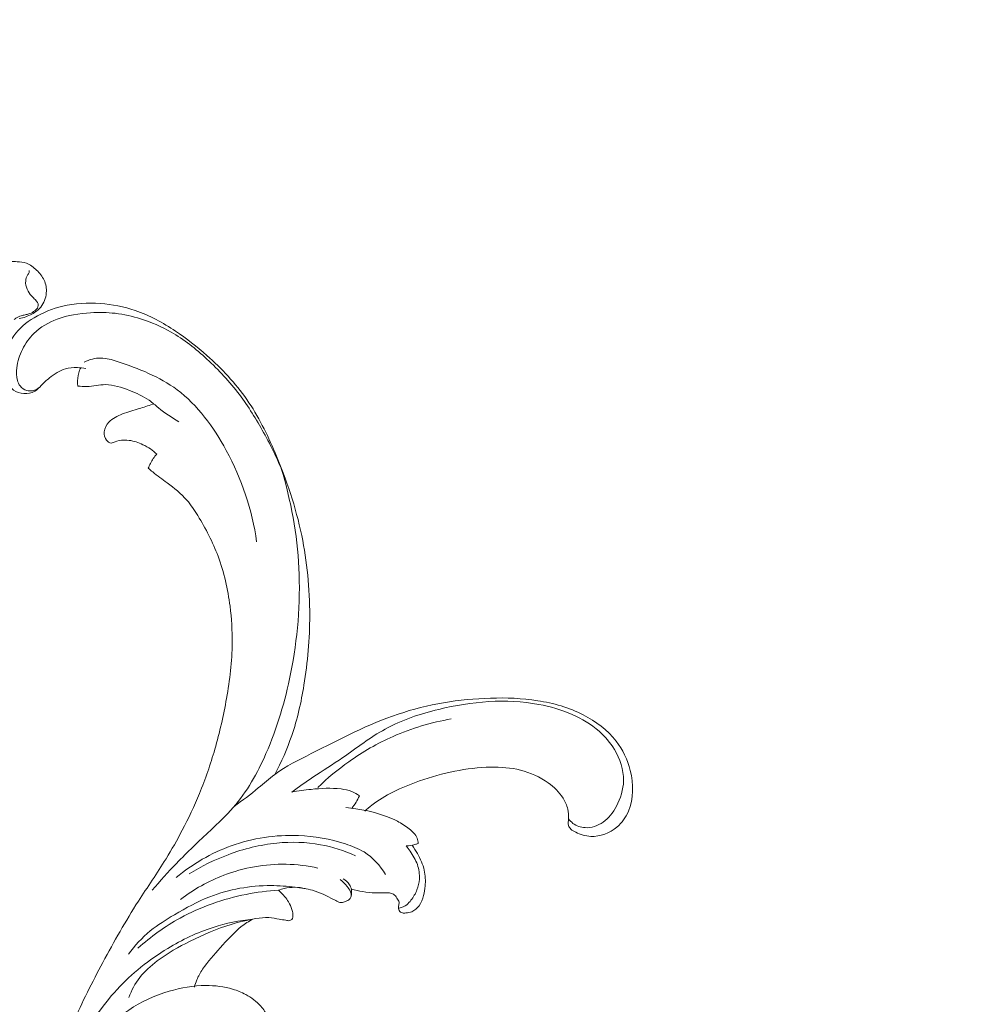
# Model space of a CAD drawing. Units: centimetres. Extents: x 345 to 512, y 282 to 518.
# Drawn here: x 448 to 466, y 432 to 451 of the extents above; entities that cross this region are included whole.
import ezdxf

# ---------------------------------------------------------------- set-up
doc = ezdxf.new("R2010")
doc.units = ezdxf.units.CM
doc.header["$MEASUREMENT"] = 0
doc.layers.add('layer 1', color=7, linetype='Continuous')

msp = doc.modelspace()

# ---------------------------------------------------------------- linework, layer by layer
at = {"layer": 'layer 1', "color": 250, "lineweight": 20}
for points, knots in [([(345.29271, 282.20673), (345.29271, 282.20673), (345.29271, 518.39242), (345.29271, 518.39242), (345.29271, 518.39242), (345.29271, 518.39242), (512.29272, 518.39242), (512.29272, 518.39242), (512.29272, 518.39242), (512.29272, 518.39242), (512.29272, 282.20673), (512.29272, 282.20673), (512.29272, 282.20673), (512.29272, 282.20673), (345.29271, 282.20673), (345.29271, 282.20673)], [0, 0, 0, 0, 0.2, 0.2, 0.2, 0.2, 0.4, 0.4, 0.4, 0.4, 0.6, 0.6, 0.6, 0.6, 1, 1, 1, 1]), ([(447.25918, 446.54563), (447.29336, 446.53999), (447.32783, 446.53514), (447.36223, 446.53221), (447.36223, 446.53221), (447.40784, 446.52834), (447.45355, 446.52768), (447.49968, 446.52534), (447.49968, 446.52534), (447.56068, 446.52236), (447.62255, 446.51625), (447.67908, 446.49626), (447.67908, 446.49626), (447.7545, 446.4694), (447.82045, 446.41772), (447.87932, 446.36011), (447.87932, 446.36011), (447.93836, 446.30224), (447.99033, 446.23844), (448.02403, 446.16489), (448.02403, 446.16489), (448.05899, 446.08882), (448.07439, 446.00212), (448.06772, 445.91673), (448.06772, 445.91673), (448.05994, 445.81673), (448.02184, 445.71841), (447.95926, 445.64178), (447.95926, 445.64178), (447.91239, 445.58435), (447.85177, 445.53915), (447.78647, 445.50323), (447.78647, 445.50323), (447.70851, 445.46041), (447.62388, 445.43083), (447.53719, 445.41713)], [0, 0, 0, 0, 0.1, 0.1, 0.1, 0.1, 0.2, 0.2, 0.2, 0.2, 0.3, 0.3, 0.3, 0.3, 0.4, 0.4, 0.4, 0.4, 0.5, 0.5, 0.5, 0.5, 0.6, 0.6, 0.6, 0.6, 0.7, 0.7, 0.7, 0.7, 0.8, 0.8, 0.8, 0.8, 1, 1, 1, 1]), ([(447.4434, 445.39899), (447.45316, 445.40774), (447.46346, 445.41604), (447.4743, 445.42359), (447.4743, 445.42359), (447.50518, 445.44478), (447.54053, 445.45936), (447.57663, 445.4696), (447.57663, 445.4696), (447.60356, 445.47731), (447.63083, 445.48249), (447.65795, 445.48857), (447.65795, 445.48857), (447.68103, 445.49379), (447.70385, 445.49962), (447.72668, 445.50624), (447.72668, 445.50624), (447.74181, 445.51064), (447.75698, 445.5154), (447.77132, 445.5218), (447.77132, 445.5218), (447.80638, 445.53728), (447.83718, 445.56237), (447.86523, 445.58916), (447.86523, 445.58916), (447.87521, 445.59878), (447.88482, 445.60858), (447.89253, 445.62015), (447.89253, 445.62015), (447.90227, 445.63486), (447.90888, 445.65252), (447.91007, 445.6697), (447.91007, 445.6697), (447.91275, 445.71209), (447.88156, 445.75144), (447.85117, 445.78495), (447.85117, 445.78495), (447.82711, 445.81143), (447.80342, 445.83418), (447.78076, 445.85906), (447.78076, 445.85906), (447.74626, 445.89716), (447.71423, 445.94013), (447.6931, 445.9881), (447.6931, 445.9881), (447.67076, 446.03882), (447.66062, 446.09528), (447.66551, 446.15068), (447.66551, 446.15068), (447.66893, 446.18902), (447.67955, 446.22683), (447.69997, 446.25979), (447.69997, 446.25979), (447.71155, 446.27832), (447.72622, 446.29538), (447.73248, 446.31571), (447.73248, 446.31571), (447.73635, 446.32834), (447.73693, 446.34235), (447.73607, 446.35562)], [0, 0, 0, 0, 0.0625, 0.0625, 0.0625, 0.0625, 0.125, 0.125, 0.125, 0.125, 0.1875, 0.1875, 0.1875, 0.1875, 0.25, 0.25, 0.25, 0.25, 0.3125, 0.3125, 0.3125, 0.3125, 0.375, 0.375, 0.375, 0.375, 0.4375, 0.4375, 0.4375, 0.4375, 0.5, 0.5, 0.5, 0.5, 0.5625, 0.5625, 0.5625, 0.5625, 0.625, 0.625, 0.625, 0.625, 0.6875, 0.6875, 0.6875, 0.6875, 0.75, 0.75, 0.75, 0.75, 0.8125, 0.8125, 0.8125, 0.8125, 0.875, 0.875, 0.875, 0.875, 1, 1, 1, 1]), ([(448.83995, 444.44146), (448.78487, 444.45289), (448.72881, 444.45909), (448.67236, 444.46078), (448.67236, 444.46078), (448.59398, 444.46317), (448.5146, 444.45713), (448.43967, 444.43589), (448.43967, 444.43589), (448.3253, 444.40343), (448.22114, 444.3357), (448.12847, 444.25963), (448.12847, 444.25963), (448.07243, 444.21352), (448.02055, 444.16441), (447.96935, 444.11201), (447.96935, 444.11201), (447.92909, 444.07096), (447.88928, 444.02783), (447.84081, 443.9999), (447.84081, 443.9999), (447.78011, 443.96489), (447.70575, 443.95356), (447.63154, 443.95734), (447.63154, 443.95734), (447.55663, 443.96121), (447.48167, 443.98038), (447.42606, 444.0234), (447.42606, 444.0234), (447.35924, 444.07507), (447.32034, 444.16129), (447.29253, 444.24747), (447.29253, 444.24747), (447.25762, 444.35569), (447.24021, 444.46391), (447.2458, 444.57237), (447.2458, 444.57237), (447.25487, 444.75053), (447.32584, 444.92962), (447.43154, 445.07771), (447.43154, 445.07771), (447.53656, 445.22478), (447.6759, 445.34114), (447.82872, 445.4331), (447.82872, 445.4331), (448.00155, 445.53713), (448.19162, 445.60995), (448.38731, 445.6556), (448.38731, 445.6556), (448.62618, 445.71125), (448.8735, 445.72648), (449.11836, 445.70945), (449.11836, 445.70945), (449.35079, 445.69322), (449.581, 445.64804), (449.8008, 445.57292), (449.8008, 445.57292), (450.07948, 445.47775), (450.34146, 445.33468), (450.58733, 445.17073), (450.58733, 445.17073), (450.80159, 445.02785), (451.00363, 444.86899), (451.19634, 444.69791), (451.19634, 444.69791), (451.48638, 444.44046), (451.75556, 444.15521), (451.97678, 443.83725), (451.97678, 443.83725), (452.19997, 443.51634), (452.37432, 443.16208), (452.52856, 442.79986), (452.52856, 442.79986), (452.75049, 442.27856), (452.93079, 441.74079), (453.04583, 441.18781), (453.04583, 441.18781), (453.15241, 440.67624), (453.20307, 440.15158), (453.20259, 439.62823), (453.20259, 439.62823), (453.20223, 439.1733), (453.16314, 438.71937), (453.08982, 438.27035), (453.08982, 438.27035), (453.03534, 437.9363), (452.96179, 437.60491), (452.85247, 437.28529), (452.85247, 437.28529), (452.76329, 437.02436), (452.65022, 436.77127), (452.5199, 436.52869)], [0, 0, 0, 0, 0.04166667, 0.04166667, 0.04166667, 0.04166667, 0.08333333, 0.08333333, 0.08333333, 0.08333333, 0.125, 0.125, 0.125, 0.125, 0.16666667, 0.16666667, 0.16666667, 0.16666667, 0.20833333, 0.20833333, 0.20833333, 0.20833333, 0.25, 0.25, 0.25, 0.25, 0.29166667, 0.29166667, 0.29166667, 0.29166667, 0.33333333, 0.33333333, 0.33333333, 0.33333333, 0.375, 0.375, 0.375, 0.375, 0.41666667, 0.41666667, 0.41666667, 0.41666667, 0.45833333, 0.45833333, 0.45833333, 0.45833333, 0.5, 0.5, 0.5, 0.5, 0.54166667, 0.54166667, 0.54166667, 0.54166667, 0.58333333, 0.58333333, 0.58333333, 0.58333333, 0.625, 0.625, 0.625, 0.625, 0.66666667, 0.66666667, 0.66666667, 0.66666667, 0.70833333, 0.70833333, 0.70833333, 0.70833333, 0.75, 0.75, 0.75, 0.75, 0.79166667, 0.79166667, 0.79166667, 0.79166667, 0.83333333, 0.83333333, 0.83333333, 0.83333333, 0.875, 0.875, 0.875, 0.875, 0.91666667, 0.91666667, 0.91666667, 0.91666667, 1, 1, 1, 1]), ([(447.93887, 444.08079), (447.89955, 444.04647), (447.85113, 444.02085), (447.79947, 444.00995), (447.79947, 444.00995), (447.76194, 444.00207), (447.72273, 444.00207), (447.68599, 444.01212), (447.68599, 444.01212), (447.63465, 444.02623), (447.58795, 444.06006), (447.55545, 444.10292), (447.55545, 444.10292), (447.53141, 444.13477), (447.51505, 444.1716), (447.50407, 444.20966), (447.50407, 444.20966), (447.48112, 444.28905), (447.48115, 444.37407), (447.49154, 444.45683), (447.49154, 444.45683), (447.50733, 444.58253), (447.54675, 444.70298), (447.60275, 444.8157), (447.60275, 444.8157), (447.66001, 444.93076), (447.73445, 445.03761), (447.8256, 445.12705), (447.8256, 445.12705), (447.95196, 445.25121), (448.1103, 445.3419), (448.2765, 445.40437), (448.2765, 445.40437), (448.48633, 445.48315), (448.70871, 445.51701), (448.93147, 445.52977), (448.93147, 445.52977), (449.0922, 445.53889), (449.25308, 445.53712), (449.41226, 445.5186), (449.41226, 445.5186), (449.57935, 445.49917), (449.74447, 445.46118), (449.90579, 445.4107), (449.90579, 445.4107), (450.11224, 445.34597), (450.31247, 445.26068), (450.4999, 445.1536), (450.4999, 445.1536), (450.75241, 445.00941), (450.98192, 444.82587), (451.19707, 444.6276), (451.19707, 444.6276), (451.42836, 444.4147), (451.64304, 444.18482), (451.83208, 443.93493), (451.83208, 443.93493), (452.00811, 443.70234), (452.16185, 443.45234), (452.30302, 443.19584), (452.30302, 443.19584), (452.45653, 442.91652), (452.59512, 442.62945), (452.7136, 442.33392)], [0, 0, 0, 0, 0.05882353, 0.05882353, 0.05882353, 0.05882353, 0.11764706, 0.11764706, 0.11764706, 0.11764706, 0.17647059, 0.17647059, 0.17647059, 0.17647059, 0.23529412, 0.23529412, 0.23529412, 0.23529412, 0.29411765, 0.29411765, 0.29411765, 0.29411765, 0.35294118, 0.35294118, 0.35294118, 0.35294118, 0.41176471, 0.41176471, 0.41176471, 0.41176471, 0.47058824, 0.47058824, 0.47058824, 0.47058824, 0.52941176, 0.52941176, 0.52941176, 0.52941176, 0.58823529, 0.58823529, 0.58823529, 0.58823529, 0.64705882, 0.64705882, 0.64705882, 0.64705882, 0.70588235, 0.70588235, 0.70588235, 0.70588235, 0.76470588, 0.76470588, 0.76470588, 0.76470588, 0.82352941, 0.82352941, 0.82352941, 0.82352941, 0.88235294, 0.88235294, 0.88235294, 0.88235294, 1, 1, 1, 1]), ([(452.16706, 441.06402), (452.08226, 441.68502), (451.87707, 442.28653), (451.5742, 442.84727), (451.5742, 442.84727), (451.32829, 443.30259), (451.01789, 443.73092), (450.61526, 444.02977), (450.61526, 444.02977), (450.2736, 444.28332), (449.86557, 444.44362), (449.45073, 444.57894), (449.45073, 444.57894), (449.34531, 444.61331), (449.23952, 444.64607), (449.13116, 444.64726), (449.13116, 444.64726), (449.0206, 444.6485), (448.90761, 444.61687), (448.80698, 444.56933)], [0, 0, 0, 0, 0.16666667, 0.16666667, 0.16666667, 0.16666667, 0.33333333, 0.33333333, 0.33333333, 0.33333333, 0.5, 0.5, 0.5, 0.5, 0.66666667, 0.66666667, 0.66666667, 0.66666667, 1, 1, 1, 1]), ([(448.71561, 444.41167), (448.7034, 444.37758), (448.69381, 444.34245), (448.68713, 444.30678), (448.68713, 444.30678), (448.67459, 444.23928), (448.67251, 444.16941), (448.68029, 444.10137)], [0, 0, 0, 0, 0.33333333, 0.33333333, 0.33333333, 0.33333333, 1, 1, 1, 1]), ([(448.68029, 444.10137), (448.73955, 444.09504), (448.79919, 444.08982), (448.85866, 444.0916), (448.85866, 444.0916), (448.98081, 444.09503), (449.10269, 444.12776), (449.22341, 444.12816), (449.22341, 444.12816), (449.38054, 444.1286), (449.53594, 444.07428), (449.68704, 444.01547), (449.68704, 444.01547), (449.82341, 443.96241), (449.95626, 443.90567), (450.07251, 443.82264), (450.07251, 443.82264), (450.13557, 443.77759), (450.19371, 443.72492), (450.25427, 443.67551), (450.25427, 443.67551), (450.37957, 443.57329), (450.51504, 443.4854), (450.65224, 443.40086)], [0, 0, 0, 0, 0.14285714, 0.14285714, 0.14285714, 0.14285714, 0.28571429, 0.28571429, 0.28571429, 0.28571429, 0.42857143, 0.42857143, 0.42857143, 0.42857143, 0.57142857, 0.57142857, 0.57142857, 0.57142857, 0.71428571, 0.71428571, 0.71428571, 0.71428571, 1, 1, 1, 1]), ([(449.33181, 442.98537), (449.29771, 442.99768), (449.26435, 443.01751), (449.24089, 443.04538), (449.24089, 443.04538), (449.205, 443.08806), (449.19217, 443.14967), (449.19763, 443.20722), (449.19763, 443.20722), (449.20437, 443.27899), (449.23977, 443.34453), (449.28709, 443.39594), (449.28709, 443.39594), (449.35792, 443.4729), (449.45559, 443.51867), (449.55364, 443.55626), (449.55364, 443.55626), (449.66132, 443.59746), (449.76932, 443.62897), (449.87768, 443.66219), (449.87768, 443.66219), (449.96329, 443.68858), (450.04907, 443.71607), (450.135, 443.74207)], [0, 0, 0, 0, 0.14285714, 0.14285714, 0.14285714, 0.14285714, 0.28571429, 0.28571429, 0.28571429, 0.28571429, 0.42857143, 0.42857143, 0.42857143, 0.42857143, 0.57142857, 0.57142857, 0.57142857, 0.57142857, 0.71428571, 0.71428571, 0.71428571, 0.71428571, 1, 1, 1, 1]), ([(450.22002, 442.77498), (450.18247, 442.81132), (450.14198, 442.84489), (450.09878, 442.8743), (450.09878, 442.8743), (450.05193, 442.90632), (450.00189, 442.93337), (449.95031, 442.95768), (449.95031, 442.95768), (449.86547, 442.99763), (449.77619, 443.02997), (449.68369, 443.04203), (449.68369, 443.04203), (449.61777, 443.05061), (449.55029, 443.04894), (449.48497, 443.03633), (449.48497, 443.03633), (449.43199, 443.0261), (449.38038, 443.0086), (449.33181, 442.98537)], [0, 0, 0, 0, 0.16666667, 0.16666667, 0.16666667, 0.16666667, 0.33333333, 0.33333333, 0.33333333, 0.33333333, 0.5, 0.5, 0.5, 0.5, 0.66666667, 0.66666667, 0.66666667, 0.66666667, 1, 1, 1, 1]), ([(450.0561, 442.49751), (450.06815, 442.5301), (450.08191, 442.56203), (450.0976, 442.593), (450.0976, 442.593), (450.13069, 442.65838), (450.17228, 442.71976), (450.22002, 442.77498)], [0, 0, 0, 0, 0.33333333, 0.33333333, 0.33333333, 0.33333333, 1, 1, 1, 1]), ([(452.68986, 422.78157), (452.71786, 422.79042), (452.74703, 422.7964), (452.77629, 422.79838), (452.77629, 422.79838), (452.83372, 422.80211), (452.89171, 422.79025), (452.94678, 422.77042), (452.94678, 422.77042), (453.03242, 422.73959), (453.1113, 422.68961), (453.17274, 422.62371), (453.17274, 422.62371), (453.23326, 422.5588), (453.27693, 422.47839), (453.30769, 422.39408), (453.30769, 422.39408), (453.34871, 422.2817), (453.36688, 422.16219), (453.36284, 422.04296), (453.36284, 422.04296), (453.35849, 421.91573), (453.32882, 421.78871), (453.27194, 421.67506), (453.27194, 421.67506), (453.2142, 421.55959), (453.12833, 421.45777), (453.02671, 421.38), (453.02671, 421.38), (452.88636, 421.27272), (452.71613, 421.21136), (452.54414, 421.16567), (452.54414, 421.16567), (452.39243, 421.12544), (452.23954, 421.09749), (452.0852, 421.08872), (452.0852, 421.08872), (451.68871, 421.06643), (451.28357, 421.17157), (450.91434, 421.33296), (450.91434, 421.33296), (450.65878, 421.44467), (450.42041, 421.58329), (450.19019, 421.7367), (450.19019, 421.7367), (449.94362, 421.90093), (449.70637, 422.08198), (449.49411, 422.28922), (449.49411, 422.28922), (449.24737, 422.53007), (449.03451, 422.80621), (448.84584, 423.09652), (448.84584, 423.09652), (448.62657, 423.43383), (448.44006, 423.79031), (448.27313, 424.15684), (448.27313, 424.15684), (448.07837, 424.58464), (447.9103, 425.02616), (447.79881, 425.4819), (447.79881, 425.4819), (447.66489, 426.02965), (447.61262, 426.59779), (447.61029, 427.16438), (447.61029, 427.16438), (447.60735, 427.8569), (447.67878, 428.54714), (447.81486, 429.22337), (447.81486, 429.22337), (447.89756, 429.63449), (448.00408, 430.04037), (448.12894, 430.44067), (448.12894, 430.44067), (448.26089, 430.86344), (448.41328, 431.27988), (448.58964, 431.68537), (448.58964, 431.68537), (448.76467, 432.08753), (448.96325, 432.47903), (449.17055, 432.86574), (449.17055, 432.86574), (449.38763, 433.27077), (449.61423, 433.67053), (449.86185, 434.05697), (449.86185, 434.05697), (450.03938, 434.33405), (450.22787, 434.60429), (450.40083, 434.88437), (450.40083, 434.88437), (450.51286, 435.06571), (450.61849, 435.25121), (450.71743, 435.44025), (450.71743, 435.44025), (450.83995, 435.67415), (450.95233, 435.91362), (451.0527, 436.15801), (451.0527, 436.15801), (451.16841, 436.43966), (451.26815, 436.72815), (451.3528, 437.02069), (451.3528, 437.02069), (451.44708, 437.34626), (451.52264, 437.6771), (451.58151, 438.01165), (451.58151, 438.01165), (451.64463, 438.36971), (451.68855, 438.73212), (451.69184, 439.09499), (451.69184, 439.09499), (451.69405, 439.33241), (451.67894, 439.57012), (451.64846, 439.80638), (451.64846, 439.80638), (451.60543, 440.13927), (451.53197, 440.46936), (451.41548, 440.78264), (451.41548, 440.78264), (451.31275, 441.05893), (451.17652, 441.32205), (451.02164, 441.57423), (451.02164, 441.57423), (450.95657, 441.68005), (450.88835, 441.784), (450.80767, 441.87695), (450.80767, 441.87695), (450.69585, 442.0061), (450.56031, 442.11419), (450.42231, 442.21632), (450.42231, 442.21632), (450.32828, 442.28586), (450.2331, 442.35267), (450.14239, 442.42569), (450.14239, 442.42569), (450.11324, 442.44912), (450.08457, 442.47326), (450.0561, 442.49751)], [0, 0, 0, 0, 0.02857143, 0.02857143, 0.02857143, 0.02857143, 0.05714286, 0.05714286, 0.05714286, 0.05714286, 0.08571429, 0.08571429, 0.08571429, 0.08571429, 0.11428571, 0.11428571, 0.11428571, 0.11428571, 0.14285714, 0.14285714, 0.14285714, 0.14285714, 0.17142857, 0.17142857, 0.17142857, 0.17142857, 0.2, 0.2, 0.2, 0.2, 0.22857143, 0.22857143, 0.22857143, 0.22857143, 0.25714286, 0.25714286, 0.25714286, 0.25714286, 0.28571429, 0.28571429, 0.28571429, 0.28571429, 0.31428571, 0.31428571, 0.31428571, 0.31428571, 0.34285714, 0.34285714, 0.34285714, 0.34285714, 0.37142857, 0.37142857, 0.37142857, 0.37142857, 0.4, 0.4, 0.4, 0.4, 0.42857143, 0.42857143, 0.42857143, 0.42857143, 0.45714286, 0.45714286, 0.45714286, 0.45714286, 0.48571429, 0.48571429, 0.48571429, 0.48571429, 0.51428571, 0.51428571, 0.51428571, 0.51428571, 0.54285714, 0.54285714, 0.54285714, 0.54285714, 0.57142857, 0.57142857, 0.57142857, 0.57142857, 0.6, 0.6, 0.6, 0.6, 0.62857143, 0.62857143, 0.62857143, 0.62857143, 0.65714286, 0.65714286, 0.65714286, 0.65714286, 0.68571429, 0.68571429, 0.68571429, 0.68571429, 0.71428571, 0.71428571, 0.71428571, 0.71428571, 0.74285714, 0.74285714, 0.74285714, 0.74285714, 0.77142857, 0.77142857, 0.77142857, 0.77142857, 0.8, 0.8, 0.8, 0.8, 0.82857143, 0.82857143, 0.82857143, 0.82857143, 0.85714286, 0.85714286, 0.85714286, 0.85714286, 0.88571429, 0.88571429, 0.88571429, 0.88571429, 0.91428571, 0.91428571, 0.91428571, 0.91428571, 0.94285714, 0.94285714, 0.94285714, 0.94285714, 1, 1, 1, 1]), ([(452.64685, 442.49472), (452.83826, 441.86628), (452.95806, 441.21148), (452.99112, 440.55317), (452.99112, 440.55317), (453.0257, 439.86329), (452.96496, 439.1694), (452.82949, 438.49288), (452.82949, 438.49288), (452.72263, 437.95897), (452.5692, 437.43597), (452.34983, 436.93556), (452.34983, 436.93556), (452.18386, 436.55681), (451.98018, 436.1911), (451.71176, 435.8825), (451.71176, 435.8825), (451.57408, 435.72427), (451.41946, 435.58105), (451.26565, 435.43735), (451.26565, 435.43735), (451.04105, 435.22749), (450.81837, 435.01668), (450.60574, 434.79549), (450.60574, 434.79549), (450.44302, 434.62618), (450.28623, 434.4509), (450.13394, 434.27193)], [0, 0, 0, 0, 0.125, 0.125, 0.125, 0.125, 0.25, 0.25, 0.25, 0.25, 0.375, 0.375, 0.375, 0.375, 0.5, 0.5, 0.5, 0.5, 0.625, 0.625, 0.625, 0.625, 0.75, 0.75, 0.75, 0.75, 1, 1, 1, 1]), ([(451.73094, 435.90485), (451.88946, 436.02265), (452.04787, 436.14035), (452.20019, 436.26671), (452.20019, 436.26671), (452.30637, 436.3548), (452.40957, 436.44701), (452.5199, 436.52869), (452.5199, 436.52869), (452.7392, 436.69101), (452.98688, 436.81148), (453.23279, 436.93471), (453.23279, 436.93471), (453.79056, 437.2142), (454.33941, 437.50759), (454.92561, 437.70452), (454.92561, 437.70452), (455.50257, 437.89844), (456.11561, 437.99876), (456.72715, 438.01683), (456.72715, 438.01683), (457.03523, 438.02597), (457.34298, 438.0142), (457.64686, 437.96662), (457.64686, 437.96662), (457.95356, 437.91851), (458.2563, 437.834), (458.53558, 437.69123), (458.53558, 437.69123), (458.78044, 437.56597), (459.00714, 437.39608), (459.17439, 437.18009), (459.17439, 437.18009), (459.30441, 437.01206), (459.39837, 436.81618), (459.45129, 436.60475), (459.45129, 436.60475), (459.51709, 436.34201), (459.51943, 436.05518), (459.41506, 435.8111), (459.41506, 435.8111), (459.36486, 435.69381), (459.29013, 435.58645), (459.19184, 435.50285), (459.19184, 435.50285), (459.05166, 435.38357), (458.86365, 435.313), (458.6822, 435.3215), (458.6822, 435.3215), (458.57966, 435.32632), (458.47924, 435.35641), (458.38716, 435.40189), (458.38716, 435.40189), (458.35337, 435.41851), (458.32073, 435.43726), (458.2934, 435.46393), (458.2934, 435.46393), (458.27262, 435.48435), (458.25494, 435.50935), (458.24671, 435.53637), (458.24671, 435.53637), (458.23436, 435.57719), (458.24372, 435.62242), (458.24779, 435.66693), (458.24779, 435.66693), (458.25342, 435.73038), (458.24818, 435.79227), (458.23399, 435.85246), (458.23399, 435.85246), (458.21591, 435.92876), (458.1835, 436.00233), (458.14154, 436.06907), (458.14154, 436.06907), (458.0676, 436.18659), (457.96444, 436.28303), (457.85114, 436.36383), (457.85114, 436.36383), (457.68871, 436.47979), (457.50532, 436.56357), (457.31414, 436.61225), (457.31414, 436.61225), (457.12447, 436.66057), (456.9269, 436.6743), (456.73073, 436.67096), (456.73073, 436.67096), (456.49436, 436.66708), (456.25975, 436.63854), (456.02887, 436.59188), (456.02887, 436.59188), (455.7961, 436.54488), (455.56715, 436.47956), (455.3426, 436.40133), (455.3426, 436.40133), (455.16608, 436.33983), (454.99234, 436.27039), (454.82546, 436.1859), (454.82546, 436.1859), (454.6818, 436.11335), (454.5432, 436.02962), (454.41533, 435.93173), (454.41533, 435.93173), (454.36698, 435.8947), (454.32007, 435.85561), (454.2747, 435.81494)], [0, 0, 0, 0, 0.03703704, 0.03703704, 0.03703704, 0.03703704, 0.07407407, 0.07407407, 0.07407407, 0.07407407, 0.11111111, 0.11111111, 0.11111111, 0.11111111, 0.14814815, 0.14814815, 0.14814815, 0.14814815, 0.18518519, 0.18518519, 0.18518519, 0.18518519, 0.22222222, 0.22222222, 0.22222222, 0.22222222, 0.25925926, 0.25925926, 0.25925926, 0.25925926, 0.2962963, 0.2962963, 0.2962963, 0.2962963, 0.33333333, 0.33333333, 0.33333333, 0.33333333, 0.37037037, 0.37037037, 0.37037037, 0.37037037, 0.40740741, 0.40740741, 0.40740741, 0.40740741, 0.44444444, 0.44444444, 0.44444444, 0.44444444, 0.48148148, 0.48148148, 0.48148148, 0.48148148, 0.51851852, 0.51851852, 0.51851852, 0.51851852, 0.55555556, 0.55555556, 0.55555556, 0.55555556, 0.59259259, 0.59259259, 0.59259259, 0.59259259, 0.62962963, 0.62962963, 0.62962963, 0.62962963, 0.66666667, 0.66666667, 0.66666667, 0.66666667, 0.7037037, 0.7037037, 0.7037037, 0.7037037, 0.74074074, 0.74074074, 0.74074074, 0.74074074, 0.77777778, 0.77777778, 0.77777778, 0.77777778, 0.81481481, 0.81481481, 0.81481481, 0.81481481, 0.85185185, 0.85185185, 0.85185185, 0.85185185, 0.88888889, 0.88888889, 0.88888889, 0.88888889, 0.92592593, 0.92592593, 0.92592593, 0.92592593, 1, 1, 1, 1]), ([(458.24762, 435.66532), (458.27221, 435.63168), (458.30133, 435.60105), (458.33472, 435.57592), (458.33472, 435.57592), (458.40181, 435.52516), (458.48599, 435.4968), (458.57073, 435.49176), (458.57073, 435.49176), (458.69453, 435.48453), (458.81947, 435.52743), (458.92096, 435.5979), (458.92096, 435.5979), (459.0327, 435.67541), (459.11605, 435.78637), (459.18096, 435.90761), (459.18096, 435.90761), (459.26409, 436.06267), (459.31703, 436.23444), (459.31972, 436.40755), (459.31972, 436.40755), (459.32303, 436.61869), (459.25148, 436.83158), (459.1417, 437.01489), (459.1417, 437.01489), (459.06096, 437.14976), (458.95948, 437.26854), (458.84358, 437.37068), (458.84358, 437.37068), (458.68817, 437.50762), (458.50684, 437.61465), (458.31666, 437.69826), (458.31666, 437.69826), (458.10889, 437.78958), (457.89066, 437.85304), (457.66904, 437.89452), (457.66904, 437.89452), (457.02869, 438.01462), (456.35925, 437.95239), (455.71826, 437.79761), (455.71826, 437.79761), (455.35311, 437.70943), (454.99715, 437.59115), (454.6734, 437.4127), (454.6734, 437.4127), (454.38451, 437.25347), (454.12114, 437.04641), (453.84702, 436.85862), (453.84702, 436.85862), (453.65413, 436.72641), (453.45591, 436.60379), (453.26238, 436.47357), (453.26238, 436.47357), (453.12409, 436.38064), (452.9883, 436.28377), (452.85302, 436.18631)], [0, 0, 0, 0, 0.06666667, 0.06666667, 0.06666667, 0.06666667, 0.13333333, 0.13333333, 0.13333333, 0.13333333, 0.2, 0.2, 0.2, 0.2, 0.26666667, 0.26666667, 0.26666667, 0.26666667, 0.33333333, 0.33333333, 0.33333333, 0.33333333, 0.4, 0.4, 0.4, 0.4, 0.46666667, 0.46666667, 0.46666667, 0.46666667, 0.53333333, 0.53333333, 0.53333333, 0.53333333, 0.6, 0.6, 0.6, 0.6, 0.66666667, 0.66666667, 0.66666667, 0.66666667, 0.73333333, 0.73333333, 0.73333333, 0.73333333, 0.8, 0.8, 0.8, 0.8, 0.86666667, 0.86666667, 0.86666667, 0.86666667, 1, 1, 1, 1]), ([(453.35951, 436.27487), (453.54793, 436.45738), (453.75048, 436.62572), (453.96442, 436.77781), (453.96442, 436.77781), (454.23494, 436.97013), (454.52366, 437.13666), (454.82713, 437.27063), (454.82713, 437.27063), (455.18933, 437.43036), (455.57251, 437.54356), (455.96136, 437.61049)], [0, 0, 0, 0, 0.25, 0.25, 0.25, 0.25, 0.5, 0.5, 0.5, 0.5, 1, 1, 1, 1]), ([(452.85302, 436.18631), (452.97761, 436.20991), (453.10347, 436.22593), (453.22991, 436.23866), (453.22991, 436.23866), (453.42371, 436.25815), (453.61899, 436.26978), (453.81329, 436.24637), (453.81329, 436.24637), (453.88601, 436.23755), (453.95865, 436.22393), (454.02601, 436.19599), (454.02601, 436.19599), (454.07742, 436.17457), (454.12582, 436.14488), (454.16992, 436.1107)], [0, 0, 0, 0, 0.2, 0.2, 0.2, 0.2, 0.4, 0.4, 0.4, 0.4, 0.6, 0.6, 0.6, 0.6, 1, 1, 1, 1]), ([(454.16992, 436.1107), (454.15101, 436.06775), (454.12948, 436.02594), (454.1052, 435.98586), (454.1052, 435.98586), (454.08015, 435.94437), (454.05227, 435.90452), (454.02193, 435.8669)], [0, 0, 0, 0, 0.33333333, 0.33333333, 0.33333333, 0.33333333, 1, 1, 1, 1]), ([(453.90946, 435.8815), (453.97269, 435.87667), (454.03577, 435.86972), (454.09859, 435.86078), (454.09859, 435.86078), (454.30864, 435.83083), (454.51562, 435.77801), (454.7155, 435.70342), (454.7155, 435.70342), (454.7828, 435.67838), (454.84926, 435.65071), (454.91224, 435.61776), (454.91224, 435.61776), (454.99294, 435.57552), (455.06784, 435.52434), (455.14232, 435.46595), (455.14232, 435.46595), (455.20599, 435.41601), (455.26919, 435.36076), (455.29689, 435.28768), (455.29689, 435.28768), (455.30935, 435.25486), (455.3146, 435.21837), (455.31552, 435.18298)], [0, 0, 0, 0, 0.14285714, 0.14285714, 0.14285714, 0.14285714, 0.28571429, 0.28571429, 0.28571429, 0.28571429, 0.42857143, 0.42857143, 0.42857143, 0.42857143, 0.57142857, 0.57142857, 0.57142857, 0.57142857, 0.71428571, 0.71428571, 0.71428571, 0.71428571, 1, 1, 1, 1]), ([(450.59787, 434.51774), (450.91703, 434.782), (451.28175, 434.9971), (451.67308, 435.13831), (451.67308, 435.13831), (452.091, 435.28913), (452.53928, 435.35573), (452.98152, 435.33736), (452.98152, 435.33736), (453.2923, 435.32456), (453.60005, 435.26967), (453.89743, 435.17484), (453.89743, 435.17484), (454.02389, 435.13455), (454.14853, 435.08693), (454.26098, 435.01711), (454.26098, 435.01711), (454.4334, 434.91008), (454.57713, 434.75077), (454.68249, 434.57656)], [0, 0, 0, 0, 0.16666667, 0.16666667, 0.16666667, 0.16666667, 0.33333333, 0.33333333, 0.33333333, 0.33333333, 0.5, 0.5, 0.5, 0.5, 0.66666667, 0.66666667, 0.66666667, 0.66666667, 1, 1, 1, 1]), ([(450.85216, 434.59035), (451.09145, 434.74003), (451.34652, 434.86527), (451.6113, 434.96433), (451.6113, 434.96433), (451.91703, 435.07874), (452.23577, 435.15844), (452.5603, 435.19077), (452.5603, 435.19077), (452.84372, 435.21904), (453.13158, 435.21111), (453.41175, 435.15948), (453.41175, 435.15948), (453.64632, 435.1162), (453.87559, 435.04229), (454.09252, 434.94409)], [0, 0, 0, 0, 0.2, 0.2, 0.2, 0.2, 0.4, 0.4, 0.4, 0.4, 0.6, 0.6, 0.6, 0.6, 1, 1, 1, 1]), ([(455.31552, 435.18298), (455.29519, 435.17511), (455.27465, 435.16813), (455.25368, 435.16215), (455.25368, 435.16215), (455.19824, 435.14626), (455.14063, 435.13722), (455.08307, 435.13479)], [0, 0, 0, 0, 0.33333333, 0.33333333, 0.33333333, 0.33333333, 1, 1, 1, 1]), ([(455.20127, 435.14933), (455.23809, 435.09667), (455.27128, 435.04162), (455.3025, 434.98513), (455.3025, 434.98513), (455.35939, 434.88222), (455.41001, 434.77416), (455.43566, 434.65993), (455.43566, 434.65993), (455.45797, 434.56072), (455.46148, 434.45677), (455.45304, 434.35475), (455.45304, 434.35475), (455.44781, 434.29121), (455.43796, 434.22846), (455.42157, 434.16707), (455.42157, 434.16707), (455.40299, 434.09702), (455.37597, 434.02868), (455.33283, 433.96916), (455.33283, 433.96916), (455.29668, 433.91911), (455.24909, 433.8753), (455.19339, 433.8529), (455.19339, 433.8529), (455.15652, 433.83804), (455.11604, 433.8326), (455.07592, 433.82887), (455.07592, 433.82887), (455.05356, 433.82675), (455.03119, 433.82514), (455.00906, 433.83073), (455.00906, 433.83073), (454.9833, 433.83723), (454.95772, 433.85324), (454.9453, 433.87536), (454.9453, 433.87536), (454.93174, 433.89955), (454.93381, 433.93101), (454.93633, 433.96048), (454.93633, 433.96048), (454.93878, 433.98844), (454.94148, 434.01461), (454.94898, 434.04059)], [0, 0, 0, 0, 0.08333333, 0.08333333, 0.08333333, 0.08333333, 0.16666667, 0.16666667, 0.16666667, 0.16666667, 0.25, 0.25, 0.25, 0.25, 0.33333333, 0.33333333, 0.33333333, 0.33333333, 0.41666667, 0.41666667, 0.41666667, 0.41666667, 0.5, 0.5, 0.5, 0.5, 0.58333333, 0.58333333, 0.58333333, 0.58333333, 0.66666667, 0.66666667, 0.66666667, 0.66666667, 0.75, 0.75, 0.75, 0.75, 0.83333333, 0.83333333, 0.83333333, 0.83333333, 1, 1, 1, 1]), ([(455.08307, 435.13479), (455.11065, 435.10152), (455.13646, 435.0667), (455.16119, 435.03107), (455.16119, 435.03107), (455.21739, 434.95005), (455.26858, 434.86441), (455.30115, 434.77114), (455.30115, 434.77114), (455.33254, 434.68114), (455.3468, 434.58405), (455.3404, 434.48877), (455.3404, 434.48877), (455.33547, 434.41654), (455.31872, 434.34533), (455.29247, 434.27811), (455.29247, 434.27811), (455.26405, 434.20513), (455.22432, 434.13689), (455.17614, 434.07496), (455.17614, 434.07496), (455.15176, 434.04369), (455.12524, 434.01396), (455.09389, 433.99003), (455.09389, 433.99003), (455.05143, 433.95744), (455.00012, 433.93555), (454.94819, 433.92344)], [0, 0, 0, 0, 0.125, 0.125, 0.125, 0.125, 0.25, 0.25, 0.25, 0.25, 0.375, 0.375, 0.375, 0.375, 0.5, 0.5, 0.5, 0.5, 0.625, 0.625, 0.625, 0.625, 0.75, 0.75, 0.75, 0.75, 1, 1, 1, 1]), ([(450.68552, 434.09365), (450.94217, 434.28835), (451.22623, 434.44877), (451.52823, 434.5645), (451.52823, 434.5645), (451.9152, 434.7128), (452.33168, 434.78767), (452.74449, 434.77883), (452.74449, 434.77883), (452.95265, 434.77435), (453.15991, 434.74854), (453.36269, 434.70402)], [0, 0, 0, 0, 0.25, 0.25, 0.25, 0.25, 0.5, 0.5, 0.5, 0.5, 1, 1, 1, 1]), ([(453.79723, 434.48293), (453.84678, 434.44247), (453.8907, 434.39457), (453.93057, 434.34458), (453.93057, 434.34458), (453.9554, 434.31335), (453.97864, 434.28138), (453.99522, 434.24355), (453.99522, 434.24355), (454.00789, 434.21474), (454.01654, 434.18263), (454.00952, 434.15336), (454.00952, 434.15336), (454.00477, 434.13374), (453.99299, 434.11537), (453.97863, 434.10073), (453.97863, 434.10073), (453.95743, 434.07893), (453.93074, 434.06511), (453.90273, 434.05226), (453.90273, 434.05226), (453.8766, 434.04025), (453.84925, 434.02911), (453.82193, 434.02968), (453.82193, 434.02968), (453.79951, 434.03016), (453.77692, 434.03844), (453.75549, 434.04785), (453.75549, 434.04785), (453.72417, 434.06163), (453.69509, 434.07766), (453.66571, 434.09358), (453.66571, 434.09358), (453.53555, 434.16388), (453.39908, 434.23004), (453.2562, 434.27084), (453.2562, 434.27084), (453.14624, 434.3023), (453.03243, 434.31867), (452.9186, 434.33164), (452.9186, 434.33164), (452.76134, 434.3496), (452.60403, 434.36106), (452.44578, 434.3616), (452.44578, 434.3616), (452.04134, 434.36283), (451.63086, 434.2926), (451.25457, 434.14515), (451.25457, 434.14515), (451.01449, 434.05116), (450.78833, 433.92579), (450.56531, 433.79459), (450.56531, 433.79459), (450.4018, 433.69838), (450.23985, 433.599), (450.0936, 433.47888), (450.0936, 433.47888), (449.93311, 433.34703), (449.79141, 433.19011), (449.66846, 433.02211)], [0, 0, 0, 0, 0.0625, 0.0625, 0.0625, 0.0625, 0.125, 0.125, 0.125, 0.125, 0.1875, 0.1875, 0.1875, 0.1875, 0.25, 0.25, 0.25, 0.25, 0.3125, 0.3125, 0.3125, 0.3125, 0.375, 0.375, 0.375, 0.375, 0.4375, 0.4375, 0.4375, 0.4375, 0.5, 0.5, 0.5, 0.5, 0.5625, 0.5625, 0.5625, 0.5625, 0.625, 0.625, 0.625, 0.625, 0.6875, 0.6875, 0.6875, 0.6875, 0.75, 0.75, 0.75, 0.75, 0.8125, 0.8125, 0.8125, 0.8125, 0.875, 0.875, 0.875, 0.875, 1, 1, 1, 1]), ([(454.01636, 434.28965), (454.00764, 434.32076), (453.99494, 434.35087), (453.97779, 434.37848), (453.97779, 434.37848), (453.94756, 434.427), (453.90322, 434.46728), (453.85415, 434.49555)], [0, 0, 0, 0, 0.33333333, 0.33333333, 0.33333333, 0.33333333, 1, 1, 1, 1]), ([(452.59392, 434.2707), (452.63841, 434.23282), (452.6795, 434.19076), (452.71646, 434.14541), (452.71646, 434.14541), (452.74261, 434.11331), (452.7667, 434.07945), (452.78832, 434.04405), (452.78832, 434.04405), (452.81608, 433.99858), (452.83971, 433.95041), (452.85549, 433.89926), (452.85549, 433.89926), (452.86426, 433.87046), (452.87056, 433.8406), (452.87275, 433.81094), (452.87275, 433.81094), (452.87422, 433.79047), (452.87379, 433.77015), (452.87068, 433.74897), (452.87068, 433.74897), (452.86819, 433.73121), (452.86381, 433.71301), (452.8527, 433.70035), (452.8527, 433.70035), (452.841, 433.68717), (452.82186, 433.68033), (452.80339, 433.6785), (452.80339, 433.6785), (452.78104, 433.67628), (452.75981, 433.68169), (452.7384, 433.68619), (452.7384, 433.68619), (452.69558, 433.6952), (452.65224, 433.7006), (452.60897, 433.7075), (452.60897, 433.7075), (452.5417, 433.71825), (452.47455, 433.7329), (452.40692, 433.73743), (452.40692, 433.73743), (452.32207, 433.74307), (452.23628, 433.73288), (452.15148, 433.71931), (452.15148, 433.71931), (451.98764, 433.69321), (451.82729, 433.65468), (451.66987, 433.60612), (451.66987, 433.60612), (451.39575, 433.52165), (451.13064, 433.40678), (450.87255, 433.27827), (450.87255, 433.27827), (450.64798, 433.16644), (450.42875, 433.04423), (450.22821, 432.89274), (450.22821, 432.89274), (450.10297, 432.79822), (449.98509, 432.69216), (449.88894, 432.568), (449.88894, 432.568), (449.7992, 432.45199), (449.72854, 432.32012), (449.6759, 432.18296)], [0, 0, 0, 0, 0.05882353, 0.05882353, 0.05882353, 0.05882353, 0.11764706, 0.11764706, 0.11764706, 0.11764706, 0.17647059, 0.17647059, 0.17647059, 0.17647059, 0.23529412, 0.23529412, 0.23529412, 0.23529412, 0.29411765, 0.29411765, 0.29411765, 0.29411765, 0.35294118, 0.35294118, 0.35294118, 0.35294118, 0.41176471, 0.41176471, 0.41176471, 0.41176471, 0.47058824, 0.47058824, 0.47058824, 0.47058824, 0.52941176, 0.52941176, 0.52941176, 0.52941176, 0.58823529, 0.58823529, 0.58823529, 0.58823529, 0.64705882, 0.64705882, 0.64705882, 0.64705882, 0.70588235, 0.70588235, 0.70588235, 0.70588235, 0.76470588, 0.76470588, 0.76470588, 0.76470588, 0.82352941, 0.82352941, 0.82352941, 0.82352941, 0.88235294, 0.88235294, 0.88235294, 0.88235294, 1, 1, 1, 1]), ([(449.85422, 433.14275), (450.10527, 433.36812), (450.38154, 433.56687), (450.67765, 433.72938), (450.67765, 433.72938), (451.07916, 433.94953), (451.51712, 434.10312), (451.9653, 434.19112), (451.9653, 434.19112), (452.17311, 434.23185), (452.38305, 434.25852), (452.59392, 434.2707)], [0, 0, 0, 0, 0.25, 0.25, 0.25, 0.25, 0.5, 0.5, 0.5, 0.5, 1, 1, 1, 1]), ([(452.59392, 434.2707), (452.63039, 434.28525), (452.66783, 434.29732), (452.70612, 434.30661), (452.70612, 434.30661), (452.83961, 434.33871), (452.98343, 434.33544), (453.11641, 434.30321)], [0, 0, 0, 0, 0.33333333, 0.33333333, 0.33333333, 0.33333333, 1, 1, 1, 1]), ([(454.01636, 434.28965), (454.019, 434.27091), (454.02023, 434.25203), (454.01977, 434.23312), (454.01977, 434.23312), (454.01903, 434.20039), (454.01339, 434.16765), (454.00361, 434.13652)], [0, 0, 0, 0, 0.33333333, 0.33333333, 0.33333333, 0.33333333, 1, 1, 1, 1]), ([(454.94898, 434.04059), (454.93653, 434.06851), (454.92093, 434.09435), (454.90362, 434.12026), (454.90362, 434.12026), (454.88518, 434.14764), (454.86474, 434.17517), (454.83893, 434.19258), (454.83893, 434.19258), (454.79107, 434.22478), (454.72441, 434.22234), (454.66214, 434.22039), (454.66214, 434.22039), (454.59937, 434.21834), (454.54098, 434.21699), (454.48162, 434.21901), (454.48162, 434.21901), (454.40013, 434.22183), (454.31689, 434.2313), (454.23497, 434.24441), (454.23497, 434.24441), (454.16117, 434.2563), (454.08841, 434.27112), (454.01636, 434.28965)], [0, 0, 0, 0, 0.14285714, 0.14285714, 0.14285714, 0.14285714, 0.28571429, 0.28571429, 0.28571429, 0.28571429, 0.42857143, 0.42857143, 0.42857143, 0.42857143, 0.57142857, 0.57142857, 0.57142857, 0.57142857, 0.71428571, 0.71428571, 0.71428571, 0.71428571, 1, 1, 1, 1]), ([(448.33904, 430.45614), (448.43364, 430.7164), (448.54701, 430.96929), (448.67555, 431.21523), (448.67555, 431.21523), (448.88656, 431.61893), (449.13841, 432.00387), (449.44596, 432.33748), (449.44596, 432.33748), (449.73361, 432.64972), (450.07, 432.91709), (450.4338, 433.13707), (450.4338, 433.13707), (450.71445, 433.30682), (451.01135, 433.44833), (451.32232, 433.54796), (451.32232, 433.54796), (451.57293, 433.62828), (451.83257, 433.68141), (452.09369, 433.70957)], [0, 0, 0, 0, 0.16666667, 0.16666667, 0.16666667, 0.16666667, 0.33333333, 0.33333333, 0.33333333, 0.33333333, 0.5, 0.5, 0.5, 0.5, 0.66666667, 0.66666667, 0.66666667, 0.66666667, 1, 1, 1, 1]), ([(452.09369, 433.70957), (452.01588, 433.66555), (451.93988, 433.61718), (451.86933, 433.56243), (451.86933, 433.56243), (451.71674, 433.44387), (451.58965, 433.29508), (451.45978, 433.14984), (451.45978, 433.14984), (451.33888, 433.0145), (451.21561, 432.88241), (451.11436, 432.73233), (451.11436, 432.73233), (451.06998, 432.66638), (451.02977, 432.59703), (451.00037, 432.52323), (451.00037, 432.52323), (450.98212, 432.47769), (450.96801, 432.43046), (450.95722, 432.38259)], [0, 0, 0, 0, 0.16666667, 0.16666667, 0.16666667, 0.16666667, 0.33333333, 0.33333333, 0.33333333, 0.33333333, 0.5, 0.5, 0.5, 0.5, 0.66666667, 0.66666667, 0.66666667, 0.66666667, 1, 1, 1, 1]), ([(448.40715, 430.51723), (448.53687, 430.72039), (448.68076, 430.91268), (448.83222, 431.10173), (448.83222, 431.10173), (449.08099, 431.41248), (449.34987, 431.71429), (449.67541, 431.93639), (449.67541, 431.93639), (449.91401, 432.09915), (450.183, 432.21922), (450.46196, 432.3017), (450.46196, 432.3017), (450.69532, 432.37072), (450.9357, 432.4135), (451.17795, 432.41411), (451.17795, 432.41411), (451.35419, 432.4145), (451.53144, 432.3926), (451.70025, 432.34239), (451.70025, 432.34239), (451.78818, 432.31622), (451.87378, 432.2824), (451.95502, 432.23867), (451.95502, 432.23867), (452.06411, 432.17998), (452.1652, 432.1035), (452.24736, 432.01138), (452.24736, 432.01138), (452.3021, 431.94993), (452.3484, 431.88148), (452.38556, 431.80582), (452.38556, 431.80582), (452.39931, 431.77793), (452.41178, 431.74901), (452.41259, 431.71842), (452.41259, 431.71842), (452.41312, 431.69993), (452.40936, 431.68074), (452.40114, 431.66445), (452.40114, 431.66445), (452.38507, 431.63266), (452.35175, 431.61139), (452.31766, 431.59769), (452.31766, 431.59769), (452.27247, 431.57944), (452.22587, 431.57446), (452.17931, 431.56798), (452.17931, 431.56798), (452.10653, 431.55769), (452.03394, 431.54371), (451.96188, 431.52783), (451.96188, 431.52783), (451.80614, 431.49352), (451.65289, 431.45046), (451.50128, 431.40193), (451.50128, 431.40193), (451.32583, 431.34565), (451.15276, 431.28213), (450.98279, 431.20977), (450.98279, 431.20977), (450.90365, 431.17613), (450.82525, 431.14061), (450.75134, 431.09708), (450.75134, 431.09708), (450.71325, 431.07459), (450.67631, 431.05003), (450.6404, 431.02409)], [0, 0, 0, 0, 0.05555556, 0.05555556, 0.05555556, 0.05555556, 0.11111111, 0.11111111, 0.11111111, 0.11111111, 0.16666667, 0.16666667, 0.16666667, 0.16666667, 0.22222222, 0.22222222, 0.22222222, 0.22222222, 0.27777778, 0.27777778, 0.27777778, 0.27777778, 0.33333333, 0.33333333, 0.33333333, 0.33333333, 0.38888889, 0.38888889, 0.38888889, 0.38888889, 0.44444444, 0.44444444, 0.44444444, 0.44444444, 0.5, 0.5, 0.5, 0.5, 0.55555556, 0.55555556, 0.55555556, 0.55555556, 0.61111111, 0.61111111, 0.61111111, 0.61111111, 0.66666667, 0.66666667, 0.66666667, 0.66666667, 0.72222222, 0.72222222, 0.72222222, 0.72222222, 0.77777778, 0.77777778, 0.77777778, 0.77777778, 0.83333333, 0.83333333, 0.83333333, 0.83333333, 0.88888889, 0.88888889, 0.88888889, 0.88888889, 1, 1, 1, 1])]:
    msp.add_open_spline(points, degree=3, knots=knots, dxfattribs=at)
msp.add_open_spline([(448.71561, 444.41167), (448.72326, 444.42665), (448.73092, 444.44163), (448.73857, 444.45672)], degree=3, dxfattribs=at)

doc.saveas('drawing.dxf')
